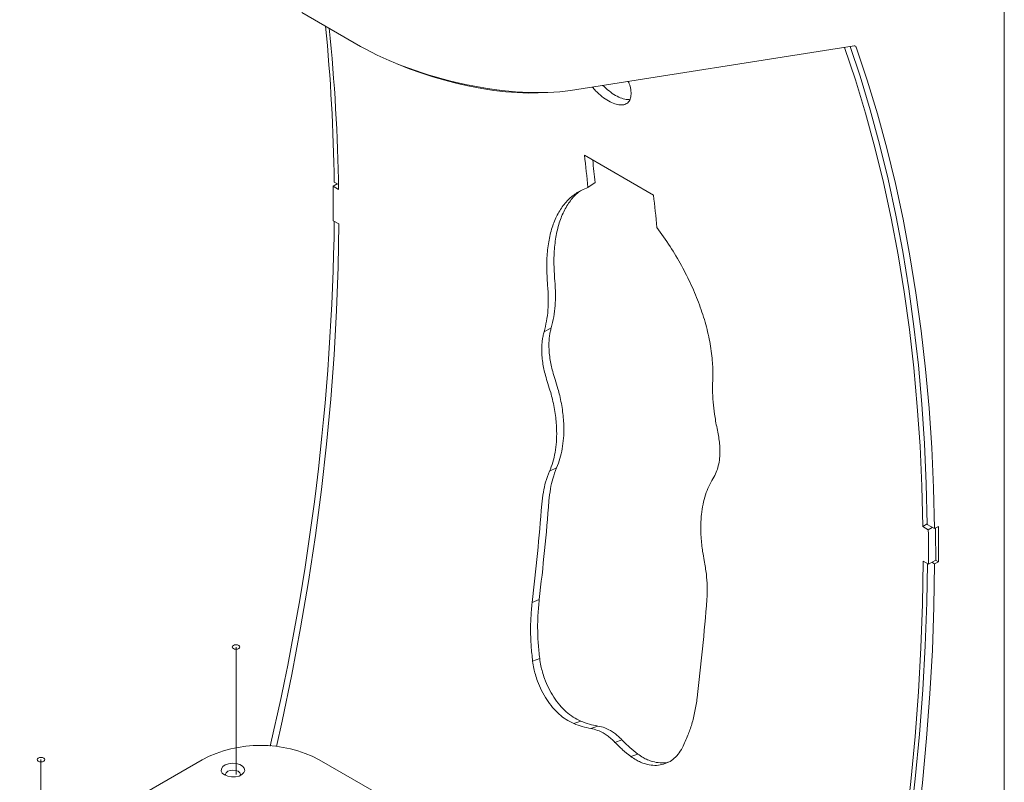
# Model space of a CAD drawing. Units: inches. Extents: x 0.2 to 10.8, y 0.2 to 8.2.
# Drawn here: x 5.4 to 7.3, y 3.9 to 5.4 of the extents above; entities that cross this region are included whole.
import ezdxf

# ---------------------------------------------------------------- set-up
doc = ezdxf.new("R2010")
doc.units = ezdxf.units.IN
doc.header["$MEASUREMENT"] = 0
doc.linetypes.add('PHANTOM', pattern=[0.5, 0.25, -0.05, 0.05, -0.05, 0.05, -0.05])

msp = doc.modelspace()

# ---------------------------------------------------------------- linework, layer by layer
at = {"color": 7, "linetype": 'Continuous', "lineweight": 18}
for p, q in [((7.33489664, 2.80621276), (7.33489664, 5.91438091)), ((6.07095815, 5.30858404), (5.95605329, 5.3749172)), ((7.04003426, 5.30928097), (6.4834371, 5.22190171)), ((6.51063988, 5.09460725), (6.64616868, 5.01636814)), ((6.0250091, 5.03850607), (6.0171808, 5.03383828)), ((6.0277874, 5.02771522), (6.0171808, 5.03383828)), ((6.0276431, 5.03698549), (6.0193082, 5.04179713)), ((6.53147071, 5.0409345), (6.51745516, 5.03111782)), ((6.01756063, 4.9661774), (6.02816723, 4.96005434)), ((6.44538833, 4.7560532), (6.43129338, 4.74787534)), ((6.45603509, 4.48094506), (6.44197817, 4.47402583)), ((7.18366533, 4.37053038), (7.17506815, 4.36540414)), ((7.18367736, 4.36962112), (7.1978195, 4.36145704)), ((7.18567475, 4.35928108), (7.17506815, 4.36540414)), ((7.19350306, 4.36394887), (7.18567475, 4.35928108)), ((7.1978195, 4.36145704), (7.20547982, 4.36587925)), ((7.17544798, 4.29774326), (7.18605458, 4.2916202)), ((7.20014949, 4.29969981), (7.18605458, 4.2916202)), ((7.19262394, 4.29538594), (7.19811012, 4.29221884)), ((7.20547982, 4.29647328), (7.19811012, 4.29221884)), ((7.20001964, 4.29962537), (7.20547982, 4.29647328)), ((6.42177611, 4.22196771), (6.40783395, 4.21630945)), ((6.42279241, 4.1062938), (6.40891693, 4.101145)), ((6.50332403, 3.98344184), (6.48949848, 3.9786278)), ((6.53717287, 3.97381108), (6.52334058, 3.96895374)), ((6.58431332, 3.94659748), (6.57048104, 3.94174014)), ((5.76018472, 3.90768288), (5.40191728, 3.70085949)), ((6.74011686, 3.47464641), (5.98999442, 3.90768288)), ((6.61533614, 3.91877863), (6.60151058, 3.91396459))]:
    msp.add_line(p, q, dxfattribs=at)
at = {"color": 7, "linetype": 'PHANTOM', "lineweight": 18}
for p, q in [((5.82671168, 4.12886922), (5.82671168, 3.87415529)), ((5.44369551, 3.90775869), (5.44369551, 3.65304476))]:
    msp.add_line(p, q, dxfattribs=at)
at = {"color": 7, "linetype": 'Continuous', "lineweight": 18, "flags": 128}
for points in [[(7.17506815, 4.36540414), (7.17308763, 4.44502078), (7.16944703, 4.52360201), (7.1641484, 4.6011035), (7.15719472, 4.67748155), (7.14858992, 4.75269309), (7.13833885, 4.82669571), (7.12644729, 4.89944768), (7.11292195, 4.97090797), (7.09777045, 5.04103629), (7.08100134, 5.10979309), (7.06262407, 5.17713959), (7.04264901, 5.24303783), (7.02146785, 5.30636626)], [(7.18367736, 4.36962112), (7.18178766, 4.44950872), (7.17822891, 4.5283579), (7.17300314, 4.60612396), (7.16611331, 4.6827628), (7.15756332, 4.75823098), (7.14735802, 4.83248571), (7.13550319, 4.90548489), (7.12200556, 4.97718716), (7.10687279, 5.04755184), (7.09011343, 5.11653905), (7.07173701, 5.18410969), (7.05175394, 5.25022544), (7.03252703, 5.30810242)], [(7.1978195, 4.36145704), (7.1959298, 4.44134464), (7.19237105, 4.52019382), (7.18714528, 4.59795988), (7.18025544, 4.67459872), (7.17170545, 4.75006689), (7.16150015, 4.82432163), (7.14964533, 4.89732081), (7.1361477, 4.96902307), (7.12101492, 5.03938776), (7.10425557, 5.10837497), (7.08587915, 5.17594561), (7.06589607, 5.24206136), (7.04431767, 5.30668474)], [(6.43062198, 5.21764937), (6.42007411, 5.21712526), (6.39984348, 5.21692304), (6.37846152, 5.21769399), (6.35611064, 5.21943154), (6.33298153, 5.22212086), (6.30927153, 5.22573901), (6.28518291, 5.23025511), (6.26092119, 5.23563064), (6.23669338, 5.24181974), (6.21270616, 5.24876961), (6.18916419, 5.25642094), (6.16626832, 5.26470846), (6.14421389, 5.27356147), (6.14246935, 5.27430137)], [(6.02816723, 4.96005434), (6.02701192, 4.87532887), (6.0240584, 4.78962394), (6.01930847, 4.70299189), (6.01276504, 4.61548559), (6.0044321, 4.5271585), (5.99431473, 4.43806453), (5.98241912, 4.34825808), (5.96875252, 4.25779399), (5.95332329, 4.16672749), (5.93614084, 4.07511419), (5.91721567, 3.98301002), (5.90634661, 3.9334072)], [(7.02146517, 3.13524321), (7.04384007, 3.22816014), (7.06449642, 3.32069894), (7.0834216, 3.41280311), (7.10060404, 3.50441641), (7.11603328, 3.59548291), (7.12969987, 3.685947), (7.14159548, 3.77575345), (7.15171285, 3.86484742), (7.16004579, 3.95317451), (7.16658922, 4.04068081), (7.17133915, 4.12731286), (7.17429267, 4.21301779), (7.17544798, 4.29774326)], [(7.03042954, 3.14587706), (7.05261973, 3.23812438), (7.07311571, 3.32999836), (7.09190516, 3.42144369), (7.10897675, 3.51240533), (7.12432022, 3.60282854), (7.13792633, 3.69265889), (7.14978689, 3.78184232), (7.15989476, 3.87032515), (7.16824386, 3.95805413), (7.17482916, 4.04497645), (7.17964671, 4.1310398), (7.18269359, 4.21619237), (7.18392592, 4.29284905)], [(7.04457167, 3.13771298), (7.06676186, 3.2299603), (7.08725785, 3.32183428), (7.10604729, 3.41327961), (7.12311889, 3.50424125), (7.13846235, 3.59466446), (7.15206846, 3.68449481), (7.16392902, 3.77367824), (7.17403689, 3.86216107), (7.182386, 3.94989005), (7.1889713, 4.03681237), (7.19378884, 4.12287571), (7.19683573, 4.20802829), (7.19811012, 4.29221884)], [(5.80414319, 3.87761185), (5.8103721, 3.87504444), (5.81770757, 3.87378372), (5.82535468, 3.87396631), (5.83248475, 3.87557242), (5.83832513, 3.878428), (5.84224291, 3.88222361), (5.84381356, 3.88654793), (5.84286686, 3.89093236), (5.8395054, 3.89490177), (5.83409346, 3.89802602), (5.82721749, 3.89996655), (5.81962262, 3.90051306), (5.81213186, 3.89960635), (5.80555696, 3.89734466), (5.80061042, 3.89397308), (5.79782825, 3.88985698), (5.79751197, 3.8854424), (5.79969583, 3.88120772), (5.80414319, 3.87761185)], [(5.83441268, 3.87631311), (5.83514055, 3.87893718), (5.83403246, 3.88215312), (5.83087687, 3.88487946), (5.82615419, 3.88670115), (5.82058342, 3.88734084), (5.81501265, 3.88670115), (5.81028997, 3.88487946), (5.80713438, 3.88215312), (5.80602629, 3.87893718), (5.80675416, 3.87631311)]]:
    msp.add_lwpolyline(points, dxfattribs=at)
at = {"color": 7, "linetype": 'PHANTOM', "lineweight": 18, "flags": 128}
for points in [[(5.83208127, 4.13196902), (5.83372739, 4.13054682), (5.83430543, 4.12886922), (5.83372739, 4.12719162), (5.83208127, 4.12576942), (5.82961768, 4.12481913), (5.82671168, 4.12448544), (5.82380568, 4.12481913), (5.82134209, 4.12576942), (5.81969597, 4.12719162), (5.81911793, 4.12886922), (5.81969597, 4.13054682), (5.82134209, 4.13196902), (5.82380568, 4.1329193), (5.82671168, 4.133253), (5.82961768, 4.1329193), (5.83208127, 4.13196902)], [(5.4490651, 3.91085849), (5.45071122, 3.90943629), (5.45128926, 3.90775869), (5.45071122, 3.90608109), (5.4490651, 3.90465889), (5.44660151, 3.9037086), (5.44369551, 3.90337491), (5.4407895, 3.9037086), (5.43832591, 3.90465889), (5.4366798, 3.90608109), (5.43610176, 3.90775869), (5.4366798, 3.90943629), (5.43832591, 3.91085849), (5.4407895, 3.91180877), (5.44369551, 3.91214247), (5.44660151, 3.91180877), (5.4490651, 3.91085849)]]:
    msp.add_lwpolyline(points, dxfattribs=at)
at = {"color": 7, "linetype": 'Continuous', "lineweight": 18}
for centre, radius, start, end in [((2.4499566, 4.99874441), 3.56961124, 0.69105538, 5.61724239), ((2.48710545, 4.98143599), 3.54098439, 0.74885389, 5.87815374), ((7.04076031, 5.30564721), 0.00370558, 16.25974648, 101.29931237), ((3.26272495, 4.71384903), 3.27015721, 5.56756163, 6.68635581), ((3.2456539, 4.72055018), 3.30139943, 5.56903385, 6.34232227), ((2.12684012, 4.97816746), 3.89073899, 359.82343173, 0.81984725), ((3.39825375, 4.63560992), 3.27015721, 5.56756163, 6.68635581), ((1.19825471, 5.03041781), 4.82174549, 346.86304606, 359.22292797), ((1.78918559, 4.77023834), 4.65174697, 353.16100438, 355.54923842), ((1.78103214, 4.7785466), 4.67400093, 353.16100438, 355.54923842), ((3.29533407, 4.30361026), 3.89073899, 359.82343173, 0.81984725), ((3.28787236, 4.31174347), 3.91229567, 359.82361961, 0.74513714), ((3.27688756, 4.33117626), 3.92874553, 359.49389433, 0.50610567), ((2.1132762, 4.58314482), 4.65174697, 353.16100438, 355.54923842), ((5.87508957, 3.68672384), 0.24905024, 62.52431239, 117.47568761)]:
    msp.add_arc(centre, radius, start, end, dxfattribs=at)
msp.add_ellipse((6.27719762, 5.34096123), major_axis=(0.29063723, -0.07006617), ratio=0.3494348041, start_param=4.011033346, end_param=5.5818296728, dxfattribs=at)
for points, knots in [([(6.59677834, 5.23969496), (6.5980201, 5.23644575), (6.60103821, 5.22854847), (6.60260829, 5.21728855), (6.60166645, 5.2066543), (6.59748602, 5.19880941), (6.59064709, 5.19401897), (6.58132295, 5.19283743), (6.57024086, 5.19505836), (6.55788498, 5.20082071), (6.5450993, 5.20963507), (6.53422932, 5.21918606), (6.52830486, 5.22615405), (6.526211, 5.22861672)], [0, 0, 0, 0, 0.0670404995, 0.1629430744, 0.2608912491, 0.3588315854, 0.4567862659, 0.5547174013, 0.6526879574, 0.7506033502, 0.8485967029, 0.9464901297, 1, 1, 1, 1]), ([(6.59998271, 5.20494128), (6.59834653, 5.20461412), (6.59374545, 5.20369413), (6.5840579, 5.2059747), (6.57180771, 5.21164589), (6.55903584, 5.22023432), (6.5508721, 5.22802641), (6.54685775, 5.23185802)], [0, 0, 0, 0, 0.1221545435, 0.3435079026, 0.564621747, 0.785911636, 1, 1, 1, 1]), ([(6.43835204, 4.83952097), (6.43756435, 4.8518712), (6.43600889, 4.87625969), (6.43783043, 4.90955655), (6.44284832, 4.93957652), (6.45135111, 4.96609304), (6.46311442, 4.98895273), (6.47567361, 5.00459465), (6.48719236, 5.01488753), (6.49607413, 5.0212954), (6.50623535, 5.02659615), (6.51338907, 5.02947915), (6.51745516, 5.03111782)], [0, 0, 0, 0, 0.12805527445, 0.25287567366, 0.37621529399, 0.49989125392, 0.62504447888, 0.74989629685, 0.81290770269, 0.87497244152, 0.92893576496, 1, 1, 1, 1]), ([(6.4524402, 4.84816067), (6.45165082, 4.86056869), (6.45009205, 4.88507072), (6.45190536, 4.91853497), (6.45691701, 4.94871142), (6.46539853, 4.97539922), (6.47719057, 4.9983455), (6.48920016, 5.01376194), (6.49748223, 5.02096261), (6.49993454, 5.02309472)], [0, 0, 0, 0, 0.1596819146, 0.315322666, 0.4690891879, 0.6232274806, 0.7791426552, 0.9346044475, 1, 1, 1, 1]), ([(6.65298396, 4.95287871), (6.66171388, 4.94054267), (6.67895077, 4.91618566), (6.70149607, 4.87814034), (6.72091138, 4.83977429), (6.73692316, 4.80098481), (6.74942196, 4.76222031), (6.75661252, 4.73034417), (6.76033842, 4.7055564), (6.76211919, 4.68811267), (6.76274187, 4.6704692), (6.76255107, 4.65896514), (6.76244264, 4.65242744)], [0, 0, 0, 0, 0.1281203306, 0.2529685068, 0.3762893371, 0.4998923255, 0.6250706203, 0.7498965807, 0.8129064438, 0.8749727618, 0.9289476509, 1, 1, 1, 1]), ([(6.43129338, 4.74787534), (6.43304765, 4.7547835), (6.43654869, 4.76857026), (6.43926002, 4.79036284), (6.43991987, 4.81407169), (6.438904, 4.83056145), (6.43835204, 4.83952097)], [0, 0, 0, 0, 0.2505644511, 0.5000567994, 0.728361581, 1, 1, 1, 1]), ([(6.44538833, 4.7560532), (6.44714249, 4.7629996), (6.45064357, 4.77686378), (6.45335322, 4.79876797), (6.45401106, 4.82259225), (6.45299323, 4.83915916), (6.4524402, 4.84816064)], [0, 0, 0, 0, 0.2505232014, 0.500013703, 0.7283370182, 1, 1, 1, 1]), ([(6.45290036, 4.65425183), (6.45129653, 4.65948297), (6.44838426, 4.66898176), (6.4448789, 4.68292437), (6.44264432, 4.69601204), (6.44128922, 4.70828223), (6.44081276, 4.71942604), (6.4409944, 4.72934438), (6.44182195, 4.73877887), (6.44331912, 4.74767221), (6.44469715, 4.75325368), (6.44538833, 4.7560532)], [0, 0, 0, 0, 0.1401610446, 0.2545071515, 0.3756790548, 0.5002467188, 0.6007548337, 0.7012887931, 0.8008701167, 0.9001216977, 1, 1, 1, 1]), ([(6.43881001, 4.64653538), (6.43720583, 4.65174597), (6.43429324, 4.66120642), (6.43078676, 4.67509285), (6.4285511, 4.68812562), (6.42719526, 4.70034202), (6.4267183, 4.71143478), (6.42689964, 4.72130585), (6.42772706, 4.73069353), (6.42922422, 4.73954053), (6.43060219, 4.74509114), (6.43129338, 4.74787534)], [0, 0, 0, 0, 0.1402354145, 0.2546138286, 0.3757866044, 0.5003341457, 0.6008173484, 0.7013246236, 0.8008835106, 0.9001226216, 1, 1, 1, 1]), ([(6.44197817, 4.47402583), (6.44426429, 4.47988135), (6.44881246, 4.49153081), (6.45325012, 4.51095036), (6.45582646, 4.53154957), (6.45633801, 4.55086698), (6.45550008, 4.56834012), (6.45388771, 4.5837224), (6.45139128, 4.59933563), (6.44826756, 4.61434867), (6.44401913, 4.63008186), (6.4407015, 4.64056093), (6.43881001, 4.64653538)], [0, 0, 0, 0, 0.1258215904, 0.2503199214, 0.3748320928, 0.4999600879, 0.5831121178, 0.6664242836, 0.7513271244, 0.8343128995, 0.9055366406, 1, 1, 1, 1]), ([(6.45603509, 4.48094506), (6.45832327, 4.48683409), (6.46287609, 4.49855152), (6.46731868, 4.51807202), (6.46989993, 4.53877303), (6.47041551, 4.5581811), (6.4695808, 4.57573348), (6.467971, 4.59118311), (6.46547686, 4.60686261), (6.46235518, 4.62193733), (6.45810849, 4.63773328), (6.45479139, 4.64825408), (6.45290036, 4.65425183)], [0, 0, 0, 0, 0.1258081973, 0.2503211115, 0.3748641904, 0.5000270455, 0.5831979454, 0.6665214191, 0.7514245399, 0.8343963969, 0.9055918738, 1, 1, 1, 1]), ([(6.76244264, 4.65242744), (6.76227123, 4.64456092), (6.76192912, 4.62886087), (6.76349105, 4.60454214), (6.76696611, 4.57854651), (6.77044774, 4.56069394), (6.77233952, 4.5509936)], [0, 0, 0, 0, 0.2505537628, 0.5000567263, 0.7283514914, 1, 1, 1, 1]), ([(6.77233952, 4.5509936), (6.77321683, 4.5465029), (6.77496407, 4.5375593), (6.77644927, 4.52447131), (6.7768435, 4.51181167), (6.7760635, 4.49836648), (6.77381531, 4.48495899), (6.7694738, 4.47135081), (6.76521632, 4.46363733), (6.76290062, 4.45944185)], [0, 0, 0, 0, 0.1249715989, 0.2488911877, 0.3735200745, 0.5000818724, 0.666910465, 0.8188276492, 1, 1, 1, 1]), ([(6.42690471, 4.40925188), (6.42776465, 4.41728309), (6.42938977, 4.43246048), (6.4344471, 4.45422488), (6.43932804, 4.467058), (6.44197817, 4.47402583)], [0, 0, 0, 0, 0.3393434646, 0.6412918981, 1, 1, 1, 1]), ([(6.44093811, 4.41583317), (6.441801, 4.42390331), (6.44343159, 4.43915342), (6.44849618, 4.46103008), (6.45338236, 4.47393755), (6.45603508, 4.48094504)], [0, 0, 0, 0, 0.3393970073, 0.6413574269, 1, 1, 1, 1]), ([(6.76290062, 4.45944185), (6.76006896, 4.45457347), (6.75443557, 4.44488817), (6.74802175, 4.42798043), (6.74321895, 4.40952115), (6.74049127, 4.39173611), (6.73923587, 4.37532361), (6.73894688, 4.36065659), (6.73945855, 4.34555536), (6.74061862, 4.33085078), (6.74278894, 4.31521359), (6.74467663, 4.30467102), (6.74575285, 4.29866044)], [0, 0, 0, 0, 0.1258308138, 0.2503313759, 0.3748374919, 0.4999647945, 0.5831182983, 0.6664276916, 0.7513277873, 0.8343134072, 0.9055379733, 1, 1, 1, 1]), ([(6.74575285, 4.29866044), (6.74731308, 4.28973271), (6.75026153, 4.27286142), (6.75203796, 4.24716322), (6.75136222, 4.23095735), (6.75099532, 4.22215835)], [0, 0, 0, 0, 0.3393568443, 0.6413031614, 1, 1, 1, 1]), ([(6.40891693, 4.101145), (6.40783511, 4.1110909), (6.40566865, 4.13100865), (6.4045663, 4.15946276), (6.40529002, 4.18800565), (6.40693767, 4.2063374), (6.40783395, 4.21630945)], [0, 0, 0, 0, 0.2497026881, 0.5000568075, 0.7280424501, 1, 1, 1, 1]), ([(6.42279241, 4.1062938), (6.42171637, 4.11628137), (6.41956126, 4.13628458), (6.4184757, 4.16486092), (6.41921607, 4.19353164), (6.42087414, 4.21194888), (6.42177611, 4.22196771)], [0, 0, 0, 0, 0.2496433966, 0.4999878262, 0.7279972939, 1, 1, 1, 1]), ([(6.48949848, 3.9786278), (6.48451504, 3.98105876), (6.47471438, 3.98583959), (6.46074313, 3.99663768), (6.44785558, 4.00991847), (6.4362937, 4.02555974), (6.42623075, 4.04301409), (6.41905453, 4.059805), (6.41422065, 4.07444418), (6.41105981, 4.08760644), (6.40968454, 4.09629528), (6.40891693, 4.101145)], [0, 0, 0, 0, 0.1278494019, 0.2514343479, 0.3742979247, 0.5000442081, 0.6248813531, 0.7499386198, 0.8347003354, 0.9077370149, 1, 1, 1, 1]), ([(6.50332403, 3.98344184), (6.49834026, 3.98587085), (6.48853857, 3.99064803), (6.47456724, 4.00145995), (6.46168257, 4.01476845), (6.45012647, 4.03045079), (6.44007147, 4.04795795), (6.4329054, 4.06480234), (6.42808018, 4.07949182), (6.42492708, 4.09270337), (6.42355716, 4.10142498), (6.42279241, 4.1062938)], [0, 0, 0, 0, 0.1276435868, 0.2510394213, 0.373757626, 0.4994260867, 0.6242732269, 0.7494400971, 0.8343306566, 0.907515588, 1, 1, 1, 1]), ([(6.73192456, 4.02921593), (6.7306391, 4.02032487), (6.72806466, 4.00251832), (6.72191825, 3.97796942), (6.71358009, 3.9541748), (6.70670553, 3.93942065), (6.7029657, 3.93139426)], [0, 0, 0, 0, 0.2496854305, 0.5000567074, 0.7280261759, 1, 1, 1, 1]), ([(6.53717287, 3.97381108), (6.5315459, 3.97483172), (6.52029219, 3.97687296), (6.50898004, 3.98125223), (6.50332408, 3.98344182)], [0, 0, 0, 0, 0.50001036155, 1, 1, 1, 1]), ([(6.52334058, 3.96895374), (6.51771482, 3.96998425), (6.50646231, 3.97204544), (6.49515342, 3.97643355), (6.48949848, 3.9786278)], [0, 0, 0, 0, 0.49995639464, 1, 1, 1, 1]), ([(6.57048104, 3.94174014), (6.56805629, 3.94418224), (6.56323264, 3.9490404), (6.5555546, 3.95515654), (6.54670814, 3.96101095), (6.53586846, 3.96593994), (6.52775048, 3.96789286), (6.52334058, 3.96895374)], [0, 0, 0, 0, 0.1679386061, 0.334085966, 0.5003229411, 0.7285623142, 1, 1, 1, 1]), ([(6.58431332, 3.94659748), (6.5818894, 3.94904406), (6.57706792, 3.95391061), (6.56939054, 3.96003469), (6.56054411, 3.96589274), (6.54970214, 3.97081631), (6.54158352, 3.97275684), (6.53717287, 3.97381108)], [0, 0, 0, 0, 0.1679693398, 0.3341120743, 0.5003260541, 0.7285387508, 1, 1, 1, 1]), ([(6.61533614, 3.91877863), (6.60998962, 3.92294042), (6.59929451, 3.9312656), (6.5893077, 3.94148618), (6.58431334, 3.94659746)], [0, 0, 0, 0, 0.4999035335, 1, 1, 1, 1]), ([(6.60151058, 3.91396459), (6.59616359, 3.9181214), (6.58546868, 3.92643575), (6.57547721, 3.93663838), (6.57048104, 3.94174014)], [0, 0, 0, 0, 0.4999565401, 1, 1, 1, 1]), ([(6.7029657, 3.93139426), (6.7002684, 3.92685015), (6.69496295, 3.91791214), (6.68457822, 3.90780475), (6.67267247, 3.90069276), (6.65940264, 3.89681612), (6.64520286, 3.89604291), (6.63209852, 3.89844925), (6.62098882, 3.90235692), (6.6112663, 3.90737421), (6.60500542, 3.91160369), (6.60151058, 3.91396459)], [0, 0, 0, 0, 0.12775840434, 0.25129363844, 0.37417929191, 0.50004429879, 0.62483472856, 0.74993917907, 0.83469751816, 0.90772798937, 1, 1, 1, 1]), ([(6.6752128, 3.9028642), (6.67449786, 3.9026381), (6.66939762, 3.90102511), (6.65897595, 3.90107776), (6.64593813, 3.90323908), (6.63481271, 3.90717524), (6.62509176, 3.91218217), (6.61883095, 3.91641554), (6.61533616, 3.91877861)], [0, 0, 0, 0, 0.0391244504, 0.2791075296, 0.5195597139, 0.6824181268, 0.8227254562, 1, 1, 1, 1])]:
    msp.add_open_spline(points, degree=3, knots=knots, dxfattribs=at)

doc.saveas('drawing.dxf')
